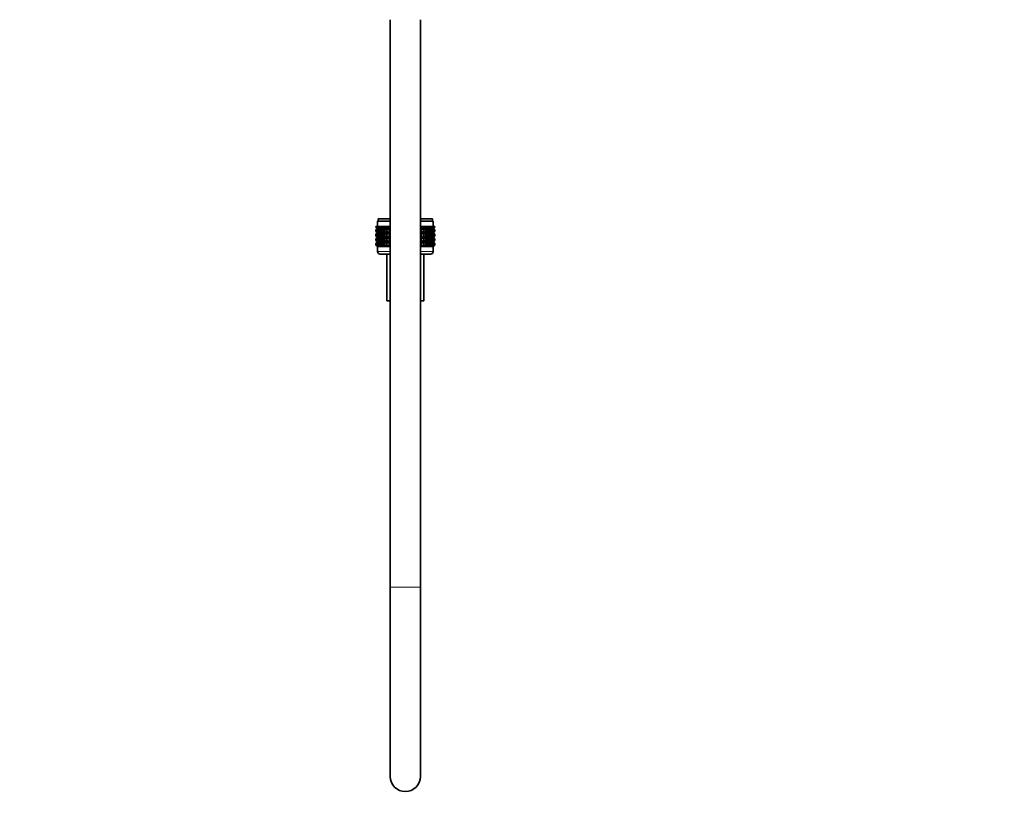
# Model space of a CAD drawing. Units: millimetres. Extents: x 0 to 1478, y 0 to 1758.
# Drawn here: x 0 to 391, y 836 to 1147 of the extents above; entities that cross this region are included whole.
import ezdxf
from ezdxf import colors
from ezdxf.entities.mleader import LeaderData, LeaderLine
from ezdxf.math import Vec2, Vec3

# ---------------------------------------------------------------- set-up
doc = ezdxf.new("R2010")
doc.units = ezdxf.units.MM
doc.layers.add('DV7_Défaut', color=7, linetype='Continuous')
doc.layers.add('Défaut', color=7, linetype='Continuous')

# ---------------------------------------------------------------- blocks, each defined once
blk = doc.blocks.new('_DOT')
at = {"color": 0}
blk.add_line((0, 0), (-1, 0), dxfattribs=at)
at = {"color": 0, "const_width": 0.333}
blk.add_lwpolyline([(-0.1665, 0, 1), (0.1665, 0, 1)], format="xyb", close=True, dxfattribs=at)
blk = doc.blocks.new('SE6')
at = {"layer": 'DV7_Défaut', "color": 7, "linetype": 'Continuous', "lineweight": 35}
for p, q in [((146.97, 1146.64), (146.97, 921.63)), ((158.97, 921.63), (158.97, 1146.64)), ((146.97, 1066.72), (141.97, 1066.72)), ((141.97, 1066.72), (141.97, 1064.72)), ((146.97, 1067.72), (142.22, 1067.72)), ((142.22, 1067.72), (142.22, 1066.72)), ((163.72, 1067.72), (158.97, 1067.72)), ((163.97, 1066.72), (158.97, 1066.72)), ((163.72, 1066.72), (163.72, 1067.72)), ((163.97, 1064.72), (163.97, 1066.72)), ((141.25, 1064.72), (141.29, 1064.72)), ((141.25, 1064.45), (141.25, 1064.72)), ((141.98, 1063.92), (141.25, 1064.45)), ((141.25, 1064.45), (141.98, 1063.91)), ((141.25, 1063.37), (141.98, 1063.91)), ((141.98, 1063.91), (141.25, 1063.37)), ((141.25, 1062.65), (141.25, 1063.37)), ((141.98, 1062.12), (141.25, 1062.65)), ((141.25, 1062.65), (141.98, 1062.11)), ((141.29, 1064.72), (141.43, 1064.72)), ((141.29, 1064.45), (141.29, 1064.72)), ((142.07, 1063.92), (141.29, 1064.45)), ((141.29, 1064.45), (141.98, 1063.92)), ((141.98, 1063.91), (141.29, 1063.37)), ((141.29, 1063.37), (142.07, 1063.91)), ((141.29, 1062.65), (141.29, 1063.37)), ((142.07, 1062.12), (141.29, 1062.65)), ((141.29, 1062.65), (141.98, 1062.12)), ((141.43, 1064.72), (141.67, 1064.72)), ((141.43, 1064.45), (141.43, 1064.72)), ((142.24, 1063.92), (141.43, 1064.45)), ((141.43, 1064.45), (142.07, 1063.92)), ((142.07, 1063.91), (141.43, 1063.37)), ((141.43, 1063.37), (142.24, 1063.91)), ((141.43, 1062.65), (141.43, 1063.37)), ((142.24, 1062.12), (141.43, 1062.65)), ((141.43, 1062.65), (142.07, 1062.12)), ((141.67, 1064.72), (141.99, 1064.72)), ((141.67, 1064.45), (141.67, 1064.72)), ((142.5, 1063.92), (141.67, 1064.45)), ((141.67, 1064.45), (142.24, 1063.92)), ((142.24, 1063.91), (141.67, 1063.37)), ((141.67, 1063.37), (142.5, 1063.91)), ((141.67, 1062.65), (141.67, 1063.37)), ((142.5, 1062.12), (141.67, 1062.65)), ((141.67, 1062.65), (142.24, 1062.12)), ((146.97, 1063.91), (141.98, 1063.91)), ((141.99, 1064.72), (142.41, 1064.72)), ((141.99, 1064.45), (141.99, 1064.72)), ((142.85, 1063.92), (141.99, 1064.45)), ((141.99, 1064.45), (142.5, 1063.92)), ((142.5, 1063.91), (141.99, 1063.37)), ((141.99, 1063.37), (142.85, 1063.91)), ((141.99, 1062.65), (141.99, 1063.37)), ((142.85, 1062.12), (141.99, 1062.65)), ((141.99, 1062.65), (142.5, 1062.12)), ((142.41, 1064.72), (142.9, 1064.72)), ((142.41, 1064.45), (142.41, 1064.72)), ((143.28, 1063.92), (142.41, 1064.45)), ((142.41, 1064.45), (142.85, 1063.92)), ((142.85, 1063.91), (142.41, 1063.37)), ((142.41, 1063.37), (143.28, 1063.91)), ((142.41, 1062.65), (142.41, 1063.37)), ((143.28, 1062.12), (142.41, 1062.65)), ((142.41, 1062.65), (142.85, 1062.12)), ((142.9, 1064.72), (143.48, 1064.72)), ((142.9, 1064.45), (142.9, 1064.72)), ((143.79, 1063.92), (142.9, 1064.45)), ((142.9, 1064.45), (143.28, 1063.92)), ((143.28, 1063.91), (142.9, 1063.37)), ((142.9, 1063.37), (143.79, 1063.91)), ((142.9, 1062.65), (142.9, 1063.37)), ((143.79, 1062.12), (142.9, 1062.65)), ((142.9, 1062.65), (143.28, 1062.12)), ((143.48, 1064.72), (144.14, 1064.72)), ((143.48, 1064.45), (143.48, 1064.72)), ((144.37, 1063.92), (143.48, 1064.45)), ((143.48, 1064.45), (143.79, 1063.92)), ((143.79, 1063.91), (143.48, 1063.37)), ((143.48, 1063.37), (144.37, 1063.91)), ((143.48, 1062.65), (143.48, 1063.37)), ((144.37, 1062.12), (143.48, 1062.65)), ((143.48, 1062.65), (143.79, 1062.12)), ((144.14, 1064.72), (144.87, 1064.72)), ((144.14, 1064.45), (144.14, 1064.72)), ((145.01, 1063.92), (144.14, 1064.45)), ((144.14, 1064.45), (144.37, 1063.92)), ((144.37, 1063.91), (144.14, 1063.37)), ((144.14, 1063.37), (145.01, 1063.91)), ((144.14, 1062.65), (144.14, 1063.37)), ((145.01, 1062.12), (144.14, 1062.65)), ((144.14, 1062.65), (144.37, 1062.12)), ((144.87, 1064.72), (145.66, 1064.72)), ((144.87, 1064.45), (144.87, 1064.72)), ((145.73, 1063.92), (144.87, 1064.45)), ((144.87, 1064.45), (145.01, 1063.92)), ((145.01, 1063.91), (144.87, 1063.37)), ((144.87, 1063.37), (145.73, 1063.91)), ((144.87, 1062.65), (144.87, 1063.37)), ((145.73, 1062.12), (144.87, 1062.65)), ((144.87, 1062.65), (145.01, 1062.12)), ((145.66, 1064.72), (146.5, 1064.72)), ((145.66, 1064.45), (145.66, 1064.72)), ((146.5, 1063.92), (145.66, 1064.45)), ((145.66, 1064.45), (145.73, 1063.92)), ((145.73, 1063.91), (145.66, 1063.37)), ((145.66, 1063.37), (146.5, 1063.91)), ((145.66, 1062.65), (145.66, 1063.37)), ((146.5, 1062.12), (145.66, 1062.65)), ((145.66, 1062.65), (145.73, 1062.12)), ((146.5, 1064.72), (146.51, 1064.72)), ((146.5, 1063.92), (146.5, 1064.72)), ((146.51, 1064.45), (146.5, 1063.92)), ((146.5, 1063.91), (146.51, 1063.37)), ((146.5, 1062.12), (146.5, 1063.91)), ((146.51, 1062.65), (146.5, 1062.12)), ((146.51, 1064.72), (146.97, 1064.72)), ((146.51, 1064.45), (146.51, 1064.72)), ((146.97, 1064.15), (146.51, 1064.45)), ((146.51, 1063.37), (146.97, 1063.67)), ((146.51, 1062.65), (146.51, 1063.37)), ((146.97, 1062.35), (146.51, 1062.65)), ((158.97, 1064.72), (159.42, 1064.72)), ((159.42, 1064.45), (158.97, 1064.15)), ((163.96, 1063.91), (158.97, 1063.91)), ((158.97, 1063.67), (159.42, 1063.37)), ((159.42, 1062.65), (158.97, 1062.35)), ((159.42, 1064.72), (159.43, 1064.72)), ((159.42, 1064.45), (159.42, 1064.72)), ((159.43, 1063.92), (159.42, 1064.45)), ((159.42, 1063.37), (159.43, 1063.91)), ((159.42, 1062.65), (159.42, 1063.37)), ((159.43, 1062.12), (159.42, 1062.65)), ((159.43, 1064.72), (160.27, 1064.72)), ((159.43, 1063.92), (159.43, 1064.72)), ((160.27, 1064.45), (159.43, 1063.92)), ((159.43, 1063.91), (160.27, 1063.37)), ((159.43, 1062.12), (159.43, 1063.91)), ((160.27, 1062.65), (159.43, 1062.12)), ((161.06, 1064.45), (160.2, 1063.92)), ((160.2, 1063.92), (160.27, 1064.45)), ((160.27, 1063.37), (160.2, 1063.91)), ((160.2, 1063.91), (161.06, 1063.37)), ((161.06, 1062.65), (160.2, 1062.12)), ((160.2, 1062.12), (160.27, 1062.65)), ((160.27, 1064.72), (161.06, 1064.72)), ((160.27, 1064.45), (160.27, 1064.72)), ((160.27, 1062.65), (160.27, 1063.37)), ((161.79, 1064.45), (160.92, 1063.92)), ((160.92, 1063.92), (161.06, 1064.45)), ((161.06, 1063.37), (160.92, 1063.91)), ((160.92, 1063.91), (161.79, 1063.37)), ((161.79, 1062.65), (160.92, 1062.12)), ((160.92, 1062.12), (161.06, 1062.65)), ((161.06, 1064.72), (161.79, 1064.72)), ((161.06, 1064.45), (161.06, 1064.72)), ((161.06, 1062.65), (161.06, 1063.37)), ((162.45, 1064.45), (161.57, 1063.92)), ((161.57, 1063.92), (161.79, 1064.45)), ((161.79, 1063.37), (161.57, 1063.91)), ((161.57, 1063.91), (162.45, 1063.37)), ((162.45, 1062.65), (161.57, 1062.12)), ((161.57, 1062.12), (161.79, 1062.65)), ((161.79, 1064.72), (162.45, 1064.72)), ((161.79, 1064.45), (161.79, 1064.72)), ((161.79, 1062.65), (161.79, 1063.37)), ((163.03, 1064.45), (162.15, 1063.92)), ((162.15, 1063.92), (162.45, 1064.45)), ((162.45, 1063.37), (162.15, 1063.91)), ((162.15, 1063.91), (163.03, 1063.37)), ((163.03, 1062.65), (162.15, 1062.12)), ((162.15, 1062.12), (162.45, 1062.65)), ((162.45, 1064.72), (163.03, 1064.72)), ((162.45, 1064.45), (162.45, 1064.72)), ((162.45, 1062.65), (162.45, 1063.37)), ((163.52, 1064.45), (162.65, 1063.92)), ((162.65, 1063.92), (163.03, 1064.45)), ((163.03, 1063.37), (162.65, 1063.91)), ((162.65, 1063.91), (163.52, 1063.37)), ((163.52, 1062.65), (162.65, 1062.12)), ((162.65, 1062.12), (163.03, 1062.65)), ((163.03, 1064.72), (163.52, 1064.72)), ((163.03, 1064.45), (163.03, 1064.72)), ((163.03, 1062.65), (163.03, 1063.37)), ((163.94, 1064.45), (163.08, 1063.92)), ((163.08, 1063.92), (163.52, 1064.45)), ((163.52, 1063.37), (163.08, 1063.91)), ((163.08, 1063.91), (163.94, 1063.37)), ((163.94, 1062.65), (163.08, 1062.12)), ((163.08, 1062.12), (163.52, 1062.65)), ((164.26, 1064.45), (163.43, 1063.92)), ((163.43, 1063.92), (163.94, 1064.45)), ((163.94, 1063.37), (163.43, 1063.91)), ((163.43, 1063.91), (164.26, 1063.37)), ((164.26, 1062.65), (163.43, 1062.12)), ((163.43, 1062.12), (163.94, 1062.65)), ((163.52, 1064.72), (163.94, 1064.72)), ((163.52, 1064.45), (163.52, 1064.72)), ((163.52, 1062.65), (163.52, 1063.37)), ((164.5, 1064.45), (163.69, 1063.92)), ((163.69, 1063.92), (164.26, 1064.45)), ((164.26, 1063.37), (163.69, 1063.91)), ((163.69, 1063.91), (164.5, 1063.37)), ((164.5, 1062.65), (163.69, 1062.12)), ((163.69, 1062.12), (164.26, 1062.65)), ((164.64, 1064.45), (163.87, 1063.92)), ((163.87, 1063.92), (164.5, 1064.45)), ((164.5, 1063.37), (163.87, 1063.91)), ((163.87, 1063.91), (164.64, 1063.37)), ((164.64, 1062.65), (163.87, 1062.12)), ((163.87, 1062.12), (164.5, 1062.65)), ((163.94, 1064.72), (164.26, 1064.72)), ((163.94, 1064.45), (163.94, 1064.72)), ((163.94, 1062.65), (163.94, 1063.37)), ((164.69, 1064.45), (163.95, 1063.92)), ((163.95, 1063.92), (164.64, 1064.45)), ((164.64, 1063.37), (163.95, 1063.91)), ((163.95, 1063.91), (164.69, 1063.37)), ((164.69, 1062.65), (163.95, 1062.12)), ((163.95, 1062.12), (164.64, 1062.65)), ((163.96, 1063.91), (164.69, 1064.45)), ((164.69, 1063.37), (163.96, 1063.91)), ((163.96, 1062.11), (164.69, 1062.65)), ((164.26, 1064.72), (164.5, 1064.72)), ((164.26, 1064.45), (164.26, 1064.72)), ((164.26, 1062.65), (164.26, 1063.37)), ((164.5, 1064.72), (164.64, 1064.72)), ((164.5, 1064.45), (164.5, 1064.72)), ((164.5, 1062.65), (164.5, 1063.37)), ((164.64, 1064.72), (164.69, 1064.72)), ((164.64, 1064.45), (164.64, 1064.72)), ((164.64, 1062.65), (164.64, 1063.37)), ((164.69, 1064.45), (164.69, 1064.72)), ((164.69, 1062.65), (164.69, 1063.37)), ((141.98, 1062.11), (141.25, 1061.57)), ((141.25, 1061.57), (141.98, 1062.1)), ((141.25, 1060.86), (141.25, 1061.57)), ((141.98, 1060.32), (141.25, 1060.86)), ((141.25, 1060.86), (141.98, 1060.32)), ((141.98, 1060.32), (141.25, 1059.77)), ((141.25, 1059.77), (141.98, 1060.31)), ((141.25, 1059.07), (141.25, 1059.77)), ((141.98, 1058.53), (141.25, 1059.07)), ((141.25, 1059.07), (141.97, 1058.52)), ((141.25, 1057.98), (141.98, 1058.52)), ((141.97, 1058.52), (141.25, 1057.98)), ((141.98, 1062.1), (141.29, 1061.57)), ((141.29, 1061.57), (142.07, 1062.1)), ((141.29, 1060.86), (141.29, 1061.57)), ((142.07, 1060.32), (141.29, 1060.86)), ((141.29, 1060.86), (141.98, 1060.32)), ((141.98, 1060.31), (141.29, 1059.77)), ((141.29, 1059.77), (142.07, 1060.31)), ((141.29, 1059.07), (141.29, 1059.77)), ((142.07, 1058.53), (141.29, 1059.07)), ((141.29, 1059.07), (141.98, 1058.53)), ((141.98, 1058.52), (141.29, 1057.98)), ((141.29, 1057.98), (142.07, 1058.52)), ((142.07, 1062.1), (141.43, 1061.57)), ((141.43, 1061.57), (142.24, 1062.1)), ((141.43, 1060.86), (141.43, 1061.57)), ((142.24, 1060.32), (141.43, 1060.86)), ((141.43, 1060.86), (142.07, 1060.32)), ((142.07, 1060.31), (141.43, 1059.77)), ((141.43, 1059.77), (142.24, 1060.31)), ((141.43, 1059.07), (141.43, 1059.77)), ((142.24, 1058.53), (141.43, 1059.07)), ((141.43, 1059.07), (142.07, 1058.53)), ((142.07, 1058.52), (141.43, 1057.98)), ((141.43, 1057.98), (142.24, 1058.52)), ((142.24, 1062.1), (141.67, 1061.57)), ((141.67, 1061.57), (142.5, 1062.1)), ((141.67, 1060.86), (141.67, 1061.57)), ((142.5, 1060.32), (141.67, 1060.86)), ((141.67, 1060.86), (142.24, 1060.32)), ((142.24, 1060.31), (141.67, 1059.77)), ((141.67, 1059.77), (142.5, 1060.31)), ((141.67, 1059.07), (141.67, 1059.77)), ((142.5, 1058.53), (141.67, 1059.07)), ((141.67, 1059.07), (142.24, 1058.53)), ((142.24, 1058.52), (141.67, 1057.98)), ((141.67, 1057.98), (142.5, 1058.52)), ((146.97, 1058.52), (141.97, 1058.52)), ((146.97, 1062.11), (141.98, 1062.11)), ((146.97, 1060.32), (141.98, 1060.32)), ((142.5, 1062.1), (141.99, 1061.57)), ((141.99, 1061.57), (142.85, 1062.1)), ((141.99, 1060.86), (141.99, 1061.57)), ((142.85, 1060.32), (141.99, 1060.86)), ((141.99, 1060.86), (142.5, 1060.32)), ((142.5, 1060.31), (141.99, 1059.77)), ((141.99, 1059.77), (142.85, 1060.31)), ((141.99, 1059.07), (141.99, 1059.77)), ((142.85, 1058.53), (141.99, 1059.07)), ((141.99, 1059.07), (142.5, 1058.53)), ((142.5, 1058.52), (141.99, 1057.98)), ((141.99, 1057.98), (142.85, 1058.52)), ((142.85, 1062.1), (142.41, 1061.57)), ((142.41, 1061.57), (143.28, 1062.1)), ((142.41, 1060.86), (142.41, 1061.57)), ((143.28, 1060.32), (142.41, 1060.86)), ((142.41, 1060.86), (142.85, 1060.32)), ((142.85, 1060.31), (142.41, 1059.77)), ((142.41, 1059.77), (143.28, 1060.31)), ((142.41, 1059.07), (142.41, 1059.77)), ((143.28, 1058.53), (142.41, 1059.07)), ((142.41, 1059.07), (142.85, 1058.53)), ((142.85, 1058.52), (142.41, 1057.98)), ((142.41, 1057.98), (143.28, 1058.52)), ((143.28, 1062.1), (142.9, 1061.57)), ((142.9, 1061.57), (143.79, 1062.1)), ((142.9, 1060.86), (142.9, 1061.57)), ((143.79, 1060.32), (142.9, 1060.86)), ((142.9, 1060.86), (143.28, 1060.32)), ((143.28, 1060.31), (142.9, 1059.77)), ((142.9, 1059.77), (143.79, 1060.31)), ((142.9, 1059.07), (142.9, 1059.77)), ((143.79, 1058.53), (142.9, 1059.07)), ((142.9, 1059.07), (143.28, 1058.53)), ((143.28, 1058.52), (142.9, 1057.98)), ((142.9, 1057.98), (143.79, 1058.52)), ((143.79, 1062.1), (143.48, 1061.57)), ((143.48, 1061.57), (144.37, 1062.1)), ((143.48, 1060.86), (143.48, 1061.57)), ((144.37, 1060.32), (143.48, 1060.86)), ((143.48, 1060.86), (143.79, 1060.32)), ((143.79, 1060.31), (143.48, 1059.77)), ((143.48, 1059.77), (144.37, 1060.31)), ((143.48, 1059.07), (143.48, 1059.77)), ((144.37, 1058.53), (143.48, 1059.07)), ((143.48, 1059.07), (143.79, 1058.53)), ((143.79, 1058.52), (143.48, 1057.98)), ((143.48, 1057.98), (144.37, 1058.52)), ((144.37, 1062.1), (144.14, 1061.57)), ((144.14, 1061.57), (145.01, 1062.1)), ((144.14, 1060.86), (144.14, 1061.57)), ((145.01, 1060.32), (144.14, 1060.86)), ((144.14, 1060.86), (144.37, 1060.32)), ((144.37, 1060.31), (144.14, 1059.77)), ((144.14, 1059.77), (145.01, 1060.31)), ((144.14, 1059.07), (144.14, 1059.77)), ((145.01, 1058.53), (144.14, 1059.07)), ((144.14, 1059.07), (144.37, 1058.53)), ((144.37, 1058.52), (144.14, 1057.98)), ((144.14, 1057.98), (145.01, 1058.52)), ((145.01, 1062.1), (144.87, 1061.57)), ((144.87, 1061.57), (145.73, 1062.1)), ((144.87, 1060.86), (144.87, 1061.57)), ((145.73, 1060.32), (144.87, 1060.86)), ((144.87, 1060.86), (145.01, 1060.32)), ((145.01, 1060.31), (144.87, 1059.77)), ((144.87, 1059.77), (145.73, 1060.31)), ((144.87, 1059.07), (144.87, 1059.77)), ((145.73, 1058.53), (144.87, 1059.07)), ((144.87, 1059.07), (145.01, 1058.53)), ((145.01, 1058.52), (144.87, 1057.98)), ((144.87, 1057.98), (145.73, 1058.52)), ((145.73, 1062.1), (145.66, 1061.57)), ((145.66, 1061.57), (146.5, 1062.1)), ((145.66, 1060.86), (145.66, 1061.57)), ((146.5, 1060.32), (145.66, 1060.86)), ((145.66, 1060.86), (145.73, 1060.32)), ((145.73, 1060.31), (145.66, 1059.77)), ((145.66, 1059.77), (146.5, 1060.31)), ((145.66, 1059.07), (145.66, 1059.77)), ((146.5, 1058.53), (145.66, 1059.07)), ((145.66, 1059.07), (145.73, 1058.53)), ((145.73, 1058.52), (145.66, 1057.98)), ((145.66, 1057.98), (146.5, 1058.52)), ((146.5, 1060.32), (146.5, 1062.1)), ((146.5, 1062.1), (146.51, 1061.57)), ((146.51, 1060.86), (146.5, 1060.32)), ((146.5, 1058.53), (146.5, 1060.31)), ((146.5, 1060.31), (146.51, 1059.77)), ((146.51, 1059.07), (146.5, 1058.53)), ((146.5, 1056.73), (146.5, 1058.52)), ((146.5, 1058.52), (146.51, 1057.98)), ((146.51, 1061.57), (146.97, 1061.87)), ((146.51, 1060.86), (146.51, 1061.57)), ((146.97, 1060.56), (146.51, 1060.86)), ((146.51, 1059.77), (146.97, 1060.07)), ((146.51, 1059.07), (146.51, 1059.77)), ((146.97, 1058.77), (146.51, 1059.07)), ((163.96, 1062.11), (158.97, 1062.11)), ((158.97, 1061.87), (159.42, 1061.57)), ((159.42, 1060.86), (158.97, 1060.56)), ((163.96, 1060.32), (158.97, 1060.32)), ((158.97, 1060.07), (159.42, 1059.77)), ((159.42, 1059.07), (158.97, 1058.77)), ((163.96, 1058.52), (158.97, 1058.52)), ((159.42, 1061.57), (159.43, 1062.1)), ((159.42, 1060.86), (159.42, 1061.57)), ((159.43, 1060.32), (159.42, 1060.86)), ((159.42, 1059.77), (159.43, 1060.31)), ((159.42, 1059.07), (159.42, 1059.77)), ((159.43, 1058.53), (159.42, 1059.07)), ((159.42, 1057.98), (159.43, 1058.52)), ((159.43, 1060.32), (159.43, 1062.1)), ((159.43, 1062.1), (160.27, 1061.57)), ((160.27, 1060.86), (159.43, 1060.32)), ((159.43, 1058.53), (159.43, 1060.31)), ((159.43, 1060.31), (160.27, 1059.77)), ((160.27, 1059.07), (159.43, 1058.53)), ((159.43, 1056.73), (159.43, 1058.52)), ((159.43, 1058.52), (160.27, 1057.98)), ((160.27, 1061.57), (160.2, 1062.1)), ((160.2, 1062.1), (161.06, 1061.57)), ((161.06, 1060.86), (160.2, 1060.32)), ((160.2, 1060.32), (160.27, 1060.86)), ((160.27, 1059.77), (160.2, 1060.31)), ((160.2, 1060.31), (161.06, 1059.77)), ((161.06, 1059.07), (160.2, 1058.53)), ((160.2, 1058.53), (160.27, 1059.07)), ((160.27, 1057.98), (160.2, 1058.52)), ((160.2, 1058.52), (161.06, 1057.98)), ((160.27, 1060.86), (160.27, 1061.57)), ((160.27, 1059.07), (160.27, 1059.77)), ((161.06, 1061.57), (160.92, 1062.1)), ((160.92, 1062.1), (161.79, 1061.57)), ((161.79, 1060.86), (160.92, 1060.32)), ((160.92, 1060.32), (161.06, 1060.86)), ((161.06, 1059.77), (160.92, 1060.31)), ((160.92, 1060.31), (161.79, 1059.77)), ((161.79, 1059.07), (160.92, 1058.53)), ((160.92, 1058.53), (161.06, 1059.07)), ((161.06, 1057.98), (160.92, 1058.52)), ((160.92, 1058.52), (161.79, 1057.98)), ((161.06, 1060.86), (161.06, 1061.57)), ((161.06, 1059.07), (161.06, 1059.77)), ((161.79, 1061.57), (161.57, 1062.1)), ((161.57, 1062.1), (162.45, 1061.57)), ((162.45, 1060.86), (161.57, 1060.32)), ((161.57, 1060.32), (161.79, 1060.86)), ((161.79, 1059.77), (161.57, 1060.31)), ((161.57, 1060.31), (162.45, 1059.77)), ((162.45, 1059.07), (161.57, 1058.53)), ((161.57, 1058.53), (161.79, 1059.07)), ((161.79, 1057.98), (161.57, 1058.52)), ((161.57, 1058.52), (162.45, 1057.98)), ((161.79, 1060.86), (161.79, 1061.57)), ((161.79, 1059.07), (161.79, 1059.77)), ((162.45, 1061.57), (162.15, 1062.1)), ((162.15, 1062.1), (163.03, 1061.57)), ((163.03, 1060.86), (162.15, 1060.32)), ((162.15, 1060.32), (162.45, 1060.86)), ((162.45, 1059.77), (162.15, 1060.31)), ((162.15, 1060.31), (163.03, 1059.77)), ((163.03, 1059.07), (162.15, 1058.53)), ((162.15, 1058.53), (162.45, 1059.07)), ((162.45, 1057.98), (162.15, 1058.52)), ((162.15, 1058.52), (163.03, 1057.98)), ((162.45, 1060.86), (162.45, 1061.57)), ((162.45, 1059.07), (162.45, 1059.77)), ((163.03, 1061.57), (162.65, 1062.1)), ((162.65, 1062.1), (163.52, 1061.57)), ((163.52, 1060.86), (162.65, 1060.32)), ((162.65, 1060.32), (163.03, 1060.86)), ((163.03, 1059.77), (162.65, 1060.31)), ((162.65, 1060.31), (163.52, 1059.77)), ((163.52, 1059.07), (162.65, 1058.53)), ((162.65, 1058.53), (163.03, 1059.07)), ((163.03, 1057.98), (162.65, 1058.52)), ((162.65, 1058.52), (163.52, 1057.98)), ((163.03, 1060.86), (163.03, 1061.57)), ((163.03, 1059.07), (163.03, 1059.77)), ((163.52, 1061.57), (163.08, 1062.1)), ((163.08, 1062.1), (163.94, 1061.57)), ((163.94, 1060.86), (163.08, 1060.32)), ((163.08, 1060.32), (163.52, 1060.86)), ((163.52, 1059.77), (163.08, 1060.31)), ((163.08, 1060.31), (163.94, 1059.77)), ((163.94, 1059.07), (163.08, 1058.53)), ((163.08, 1058.53), (163.52, 1059.07)), ((163.52, 1057.98), (163.08, 1058.52)), ((163.08, 1058.52), (163.94, 1057.98)), ((163.94, 1061.57), (163.43, 1062.1)), ((163.43, 1062.1), (164.26, 1061.57)), ((164.26, 1060.86), (163.43, 1060.32)), ((163.43, 1060.32), (163.94, 1060.86)), ((163.94, 1059.77), (163.43, 1060.31)), ((163.43, 1060.31), (164.26, 1059.77)), ((164.26, 1059.07), (163.43, 1058.53)), ((163.43, 1058.53), (163.94, 1059.07)), ((163.94, 1057.98), (163.43, 1058.52)), ((163.43, 1058.52), (164.26, 1057.98)), ((163.52, 1060.86), (163.52, 1061.57)), ((163.52, 1059.07), (163.52, 1059.77)), ((164.26, 1061.57), (163.69, 1062.1)), ((163.69, 1062.1), (164.5, 1061.57)), ((164.5, 1060.86), (163.69, 1060.32)), ((163.69, 1060.32), (164.26, 1060.86)), ((164.26, 1059.77), (163.69, 1060.31)), ((163.69, 1060.31), (164.5, 1059.77)), ((164.5, 1059.07), (163.69, 1058.53)), ((163.69, 1058.53), (164.26, 1059.07)), ((164.26, 1057.98), (163.69, 1058.52)), ((163.69, 1058.52), (164.5, 1057.98)), ((164.5, 1061.57), (163.87, 1062.1)), ((163.87, 1062.1), (164.64, 1061.57)), ((164.64, 1060.86), (163.87, 1060.32)), ((163.87, 1060.32), (164.5, 1060.86)), ((164.5, 1059.77), (163.87, 1060.31)), ((163.87, 1060.31), (164.64, 1059.77)), ((164.64, 1059.07), (163.87, 1058.53)), ((163.87, 1058.53), (164.5, 1059.07)), ((164.5, 1057.98), (163.87, 1058.52)), ((163.87, 1058.52), (164.64, 1057.98)), ((163.94, 1060.86), (163.94, 1061.57)), ((163.94, 1059.07), (163.94, 1059.77)), ((164.64, 1061.57), (163.95, 1062.1)), ((163.95, 1062.1), (164.69, 1061.57)), ((164.69, 1060.86), (163.95, 1060.32)), ((163.95, 1060.32), (164.64, 1060.86)), ((164.64, 1059.77), (163.95, 1060.31)), ((163.95, 1060.31), (164.69, 1059.77)), ((164.69, 1059.07), (163.95, 1058.53)), ((163.95, 1058.53), (164.64, 1059.07)), ((164.64, 1057.98), (163.95, 1058.52)), ((163.95, 1058.52), (164.69, 1057.98)), ((164.69, 1061.57), (163.96, 1062.11)), ((163.96, 1060.32), (164.69, 1060.86)), ((164.69, 1059.77), (163.96, 1060.32)), ((163.96, 1058.52), (164.69, 1059.07)), ((164.69, 1057.98), (163.96, 1058.52)), ((164.26, 1060.86), (164.26, 1061.57)), ((164.26, 1059.07), (164.26, 1059.77)), ((164.5, 1060.86), (164.5, 1061.57)), ((164.5, 1059.07), (164.5, 1059.77)), ((164.64, 1060.86), (164.64, 1061.57)), ((164.64, 1059.07), (164.64, 1059.77)), ((164.69, 1060.86), (164.69, 1061.57)), ((164.69, 1059.07), (164.69, 1059.77)), ((141.25, 1057.26), (141.25, 1057.98)), ((141.98, 1056.73), (141.25, 1057.26)), ((141.25, 1057.26), (141.97, 1056.72)), ((141.29, 1057.26), (141.29, 1057.98)), ((142.07, 1056.73), (141.29, 1057.26)), ((141.29, 1057.26), (141.98, 1056.73)), ((141.43, 1057.26), (141.43, 1057.98)), ((142.24, 1056.73), (141.43, 1057.26)), ((141.43, 1057.26), (142.07, 1056.73)), ((141.67, 1057.26), (141.67, 1057.98)), ((142.5, 1056.73), (141.67, 1057.26)), ((141.67, 1057.26), (142.24, 1056.73)), ((146.97, 1056.72), (141.97, 1056.72)), ((141.97, 1056.72), (141.97, 1056.71)), ((141.97, 1056.71), (146.97, 1056.71)), ((141.97, 1056.71), (141.97, 1054.72)), ((141.99, 1057.26), (141.99, 1057.98)), ((142.85, 1056.73), (141.99, 1057.26)), ((141.99, 1057.26), (142.5, 1056.73)), ((142.41, 1057.26), (142.41, 1057.98)), ((143.28, 1056.73), (142.41, 1057.26)), ((142.41, 1057.26), (142.85, 1056.73)), ((142.9, 1057.26), (142.9, 1057.98)), ((143.79, 1056.73), (142.9, 1057.26)), ((142.9, 1057.26), (143.28, 1056.73)), ((143.48, 1057.26), (143.48, 1057.98)), ((144.37, 1056.73), (143.48, 1057.26)), ((143.48, 1057.26), (143.79, 1056.73)), ((144.14, 1057.26), (144.14, 1057.98)), ((145.01, 1056.73), (144.14, 1057.26)), ((144.14, 1057.26), (144.37, 1056.73)), ((144.87, 1057.26), (144.87, 1057.98)), ((145.73, 1056.73), (144.87, 1057.26)), ((144.87, 1057.26), (145.01, 1056.73)), ((145.66, 1057.26), (145.66, 1057.98)), ((146.5, 1056.73), (145.66, 1057.26)), ((145.66, 1057.26), (145.73, 1056.73)), ((146.51, 1057.26), (146.5, 1056.73)), ((146.51, 1057.98), (146.97, 1058.28)), ((146.51, 1057.26), (146.51, 1057.98)), ((146.97, 1056.96), (146.51, 1057.26)), ((158.97, 1058.28), (159.42, 1057.98)), ((159.42, 1057.26), (158.97, 1056.96)), ((163.96, 1056.72), (158.97, 1056.72)), ((158.97, 1056.71), (163.97, 1056.71)), ((159.42, 1057.26), (159.42, 1057.98)), ((159.43, 1056.73), (159.42, 1057.26)), ((160.27, 1057.26), (159.43, 1056.73)), ((161.06, 1057.26), (160.2, 1056.73)), ((160.2, 1056.73), (160.27, 1057.26)), ((160.27, 1057.26), (160.27, 1057.98)), ((161.79, 1057.26), (160.92, 1056.73)), ((160.92, 1056.73), (161.06, 1057.26)), ((161.06, 1057.26), (161.06, 1057.98)), ((162.45, 1057.26), (161.57, 1056.73)), ((161.57, 1056.73), (161.79, 1057.26)), ((161.79, 1057.26), (161.79, 1057.98)), ((163.03, 1057.26), (162.15, 1056.73)), ((162.15, 1056.73), (162.45, 1057.26)), ((162.45, 1057.26), (162.45, 1057.98)), ((163.52, 1057.26), (162.65, 1056.73)), ((162.65, 1056.73), (163.03, 1057.26)), ((163.03, 1057.26), (163.03, 1057.98)), ((163.94, 1057.26), (163.08, 1056.73)), ((163.08, 1056.73), (163.52, 1057.26)), ((164.26, 1057.26), (163.43, 1056.73)), ((163.43, 1056.73), (163.94, 1057.26)), ((163.52, 1057.26), (163.52, 1057.98)), ((164.5, 1057.26), (163.69, 1056.73)), ((163.69, 1056.73), (164.26, 1057.26)), ((164.64, 1057.26), (163.87, 1056.73)), ((163.87, 1056.73), (164.5, 1057.26)), ((163.94, 1057.26), (163.94, 1057.98)), ((164.69, 1057.26), (163.95, 1056.73)), ((163.95, 1056.73), (164.64, 1057.26)), ((163.96, 1056.72), (164.69, 1057.26)), ((163.97, 1056.71), (163.96, 1056.72)), ((163.97, 1054.72), (163.97, 1056.71)), ((164.26, 1057.26), (164.26, 1057.98)), ((164.5, 1057.26), (164.5, 1057.98)), ((164.64, 1057.26), (164.64, 1057.98)), ((164.69, 1057.26), (164.69, 1057.98)), ((146.97, 1053.72), (142.97, 1053.72)), ((145.67, 1053.72), (145.67, 1035.22)), ((162.97, 1053.72), (158.97, 1053.72)), ((160.27, 1035.22), (160.27, 1053.72)), ((146.97, 1035.22), (145.67, 1035.22)), ((160.27, 1035.22), (158.97, 1035.22)), ((146.97, 921.63), (146.97, 846.64)), ((158.97, 846.64), (158.97, 921.63))]:
    blk.add_line(p, q, dxfattribs=at)
at = {"layer": 'DV7_Défaut', "color": 7, "linetype": 'Continuous', "lineweight": 18}
for p, q in [((141.97, 1054.72), (146.97, 1054.72)), ((158.97, 1054.72), (163.97, 1054.72)), ((158.97, 921.63), (146.97, 921.63))]:
    blk.add_line(p, q, dxfattribs=at)
at = {"layer": 'DV7_Défaut', "color": 7, "linetype": 'Continuous', "lineweight": 35}
for centre, radius, start, end in [((142.97, 1054.72), 1, 180, 270), ((162.97, 1054.72), 1, 270, 0), ((152.97, 846.64), 6, 180, 0)]:
    blk.add_arc(centre, radius, start, end, dxfattribs=at)

msp = doc.modelspace()

# ---------------------------------------------------------------- block references
at = {"layer": 'Défaut'}
msp.add_blockref('SE6', (0, 0), dxfattribs=at)

# ---------------------------------------------------------------- leaders
at = {"layer": 'Défaut', "color": 7, "linetype": 'Continuous', "lineweight": 18}
ml = msp.add_multileader_mtext('Standard', dxfattribs=at)
ml.set_content('{\\pxsm0.9;\\fSolid Edge ISO|b1||i0||c0|p34;\\W1.;30/03/2021\\P}', color=256)
ml.set_leader_properties()
ml.set_arrow_properties(name='DOT')
ml.build(insert=Vec2(0, 0))
ml.multileader.update_dxf_attribs({"leader_type": 0, "dogleg_length": 0, "arrow_head_size": 12})
ctx = ml.context
ctx.base_point, ctx.char_height, ctx.arrow_head_size, ctx.landing_gap_size = Vec3(1390.41, 1750.71), 12, 12, 4.2
notes = []
notes.append((ctx, [(0, (0, 0, 0), (0, 0), (1, 0), 1, [])]))
ctx.mtext.insert = Vec3(1392.41, 1756.83)
ml = msp.add_multileader_mtext('Standard', dxfattribs=at)
ml.set_content('{\\pxsm0.9;\\fArial|b1||i0||c0|p34;\\W1.;52A\\P}', color=256)
ml.set_leader_properties()
ml.set_arrow_properties(name='DOT')
ml.build(insert=Vec2(0, 0))
ml.multileader.update_dxf_attribs({"leader_type": 0, "dogleg_length": 0, "arrow_head_size": 12})
ctx = ml.context
ctx.base_point, ctx.char_height, ctx.arrow_head_size, ctx.landing_gap_size = Vec3(24.31, 1749.47), 12, 12, 4.2
notes.append((ctx, [(0, (0, 0, 0), (0, 0), (1, 0), 1, [])]))
ctx.mtext.insert = Vec3(26.31, 1755.57)
for ctx, leaders in notes:
    for number, flags, end, landing, length, lines in leaders:
        leader = LeaderData()
        leader.index, (leader.has_last_leader_line, leader.has_dogleg_vector, leader.attachment_direction) = number, flags
        leader.last_leader_point, leader.dogleg_vector, leader.dogleg_length = Vec3(end), Vec3(landing), length
        for number, points, colour, breaks in lines:
            line = LeaderLine()
            line.index, line.vertices, line.color, line.breaks = number, Vec3.list(points), colors.encode_raw_color(colour), breaks
            leader.lines.append(line)
        ctx.leaders.append(leader)

doc.saveas('drawing.dxf')
